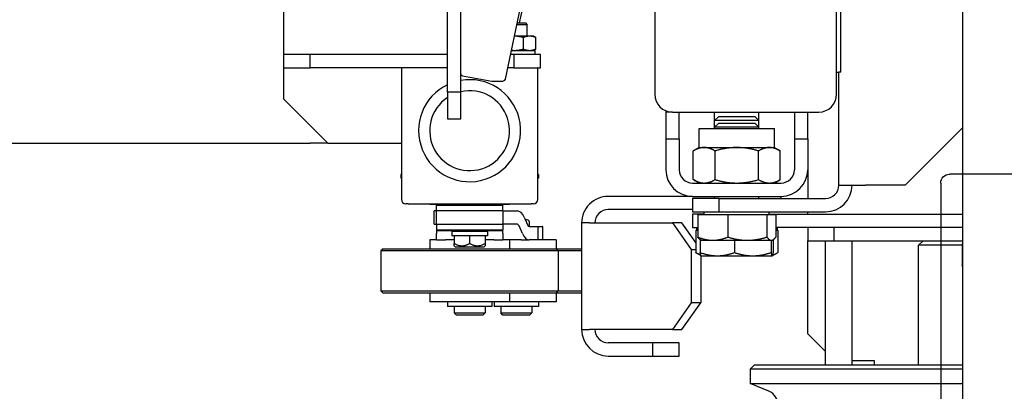
# Model space of a CAD drawing. Units: inches. Extents: x 29725 to 69827, y 17873 to 82294.
# Drawn here: x 57558 to 57780, y 38095 to 38179 of the extents above; entities that cross this region are included whole.
import ezdxf

# ---------------------------------------------------------------- set-up
doc = ezdxf.new("R2010")
doc.units = ezdxf.units.IN
doc.header["$MEASUREMENT"] = 0
for name, color, linetype in [('ARCATA', 4, 'Continuous'), ('CABINA', 7, 'Continuous'), ('Cabina-Bottoniera', 7, 'Continuous'), ('Porta-Soglia', 252, 'Continuous')]:
    doc.layers.add(name, color=color, linetype=linetype)
doc.layers.add('QUOTE', color=1, linetype='Continuous', lineweight=15)
doc.styles.add('QUOTE', font='romans.shx', dxfattribs={"width": 0.8})
doc.dimstyles.new('GMV', dxfattribs={"dimscale": 12, "dimtxt": 3, "dimasz": 3, "dimexe": 2, "dimexo": 3, "dimgap": 1, "dimtad": 1, "dimdec": 1, "dimdsep": 46, "dimtxsty": 'QUOTE', "dimcen": 0, "dimclrt": 2, "dimadec": 0, "dimazin": 0, "dimtfac": 1, "dimtdec": 1, "dimtmove": 0, "dimatfit": 3, "dimfxl": 1, "dimtvp": 1, "dimtolj": 1, "dimarcsym": 0})

# ---------------------------------------------------------------- blocks, each defined once
blk = doc.blocks.new('bloccoa')
at = {"layer": 'ARCATA'}
for p, q in [((-19576.48, -13781.05), (-19572.22, -13782.81)), ((-19572.22, -13782.81), (-19620.22, -13782.81)), ((-19572.22, -13786), (-19572.22, -13782.81)), ((-19620.22, -13786), (-19572.22, -13786)), ((-19573.22, -13787), (-19620.22, -13787)), ((-19610.22, -13787), (-19610.22, -13814)), ((-19600.22, -13788), (-19600.22, -13787)), ((-19595.22, -13788), (-19600.22, -13788)), ((-19595.22, -13787), (-19595.22, -13815)), ((-19589.22, -13787), (-19589.22, -13815)), ((-19573.22, -13787), (-19572.22, -13786)), ((-19589.22, -13790), (-19585.22, -13794)), ((-19550.22, -13789), (-19556.22, -13789)), ((-19556.22, -13789), (-19556.22, -13792)), ((-19550.22, -13792), (-19550.22, -13789)), ((-19540.22, -13789), (-19550.22, -13789)), ((-19556.22, -13792), (-19550.22, -13792)), ((-19550.22, -13792), (-19540.22, -13792)), ((-19585.22, -13794), (-19585.22, -13815)), ((-19556.84, -13795), (-19561.09, -13801)), ((-19558.96, -13801), (-19554.72, -13795)), ((-19554.72, -13795), (-19556.84, -13795)), ((-19554.72, -13795), (-19535.97, -13795)), ((-19534.22, -13795), (-19535.97, -13795)), ((-19534.22, -13819), (-19534.22, -13795)), ((-19522.47, -13798.2), (-19522.97, -13798.7)), ((-19515.97, -13798.7), (-19522.97, -13798.7)), ((-19522.97, -13800.2), (-19522.97, -13798.7)), ((-19522.47, -13798.2), (-19516.47, -13798.2)), ((-19516.47, -13798.2), (-19515.97, -13798.7)), ((-19515.97, -13800.2), (-19515.97, -13798.7)), ((-19511.97, -13798.2), (-19512.47, -13798.7)), ((-19505.47, -13798.7), (-19512.47, -13798.7)), ((-19512.47, -13800.2), (-19512.47, -13798.7)), ((-19511.97, -13798.2), (-19505.97, -13798.2)), ((-19505.97, -13798.2), (-19505.47, -13798.7)), ((-19505.47, -13800.2), (-19505.47, -13798.7)), ((-19561.09, -13811.67), (-19561.09, -13801)), ((-19561.09, -13801), (-19558.96, -13801)), ((-19558.96, -13813), (-19558.96, -13801)), ((-19528.47, -13801.2), (-19517.97, -13801.2)), ((-19528.47, -13803.2), (-19528.47, -13801.2)), ((-19524.47, -13800.2), (-19514.47, -13800.2)), ((-19524.47, -13801.2), (-19524.47, -13800.2)), ((-19517.97, -13801.2), (-19499.97, -13801.2)), ((-19517.97, -13803.2), (-19517.97, -13801.2)), ((-19514.47, -13801.2), (-19514.47, -13800.2)), ((-19513.97, -13800.2), (-19503.97, -13800.2)), ((-19513.97, -13801.2), (-19513.97, -13800.2)), ((-19503.97, -13801.2), (-19503.97, -13800.2)), ((-19499.97, -13803.2), (-19499.97, -13801.2)), ((-19534.22, -13803.2), (-19528.47, -13803.2)), ((-19528.97, -13803.7), (-19534.22, -13803.7)), ((-19528.47, -13803.2), (-19528.97, -13803.7)), ((-19488.97, -13803.7), (-19528.97, -13803.7)), ((-19528.97, -13812.7), (-19528.97, -13803.7)), ((-19528.47, -13803.2), (-19489.47, -13803.2)), ((-19489.47, -13803.2), (-19488.97, -13803.7)), ((-19488.97, -13812.7), (-19488.97, -13803.7)), ((-19620.05, -13814.4), (-19620.05, -13809.31)), ((-19578.45, -13817.4), (-19578.45, -13812.31)), ((-19577.23, -13811.61), (-19578.27, -13812.21)), ((-19577.46, -13815.24), (-19577.46, -13812.31)), ((-19577.22, -13811.6), (-19577.23, -13811.61)), ((-19577.2, -13811.6), (-19577.22, -13811.6)), ((-19572.82, -13811.6), (-19577.2, -13811.6)), ((-19576.94, -13815.1), (-19576.94, -13812.31)), ((-19564.83, -13811.6), (-19572.82, -13811.6)), ((-19568.69, -13815.1), (-19568.69, -13812.31)), ((-19561.22, -13811.6), (-19564.83, -13811.6)), ((-19561.22, -13811.6), (-19561.2, -13811.61)), ((-19561.2, -13811.61), (-19560.16, -13812.21)), ((-19560.97, -13815.24), (-19560.97, -13812.31)), ((-19559.98, -13817.4), (-19559.98, -13812.31)), ((-19620.05, -13814.4), (-19620.22, -13814.4)), ((-19620.05, -13814), (-19610.22, -13814)), ((-19611.22, -13815), (-19610.22, -13814)), ((-19558.96, -13813), (-19559.98, -13813)), ((-19559.98, -13814.56), (-19556.84, -13819)), ((-19554.72, -13819), (-19558.96, -13813)), ((-19534.22, -13812.7), (-19528.97, -13812.7)), ((-19528.47, -13813.2), (-19534.22, -13813.2)), ((-19528.97, -13812.7), (-19488.97, -13812.7)), ((-19528.47, -13813.2), (-19528.97, -13812.7)), ((-19489.47, -13813.2), (-19528.47, -13813.2)), ((-19528.47, -13815.2), (-19528.47, -13813.2)), ((-19517.97, -13815.2), (-19517.97, -13813.2)), ((-19512.22, -13813.6), (-19512.47, -13813.85)), ((-19512.47, -13814.39), (-19512.47, -13813.85)), ((-19512.47, -13816.1), (-19512.47, -13814.39)), ((-19505.72, -13813.6), (-19512.22, -13813.6)), ((-19508.97, -13816.1), (-19508.97, -13814.39)), ((-19505.72, -13813.6), (-19505.47, -13813.85)), ((-19505.47, -13813.85), (-19505.47, -13814.39)), ((-19505.47, -13816.1), (-19505.47, -13814.39)), ((-19499.97, -13815.2), (-19499.97, -13813.2)), ((-19489.47, -13813.2), (-19488.97, -13812.7)), ((-19591.22, -13815), (-19620.22, -13815)), ((-19585.22, -13815), (-19591.22, -13815)), ((-19591.22, -13815), (-19591.22, -13818)), ((-19585.22, -13818), (-19585.22, -13815)), ((-19578.03, -13820.9), (-19578.03, -13815.81)), ((-19577.22, -13815.1), (-19577.41, -13815.21)), ((-19577.03, -13815.1), (-19577.22, -13815.1)), ((-19571.62, -13815.1), (-19577.03, -13815.1)), ((-19576.03, -13820.9), (-19576.03, -13815.81)), ((-19563.81, -13815.1), (-19571.62, -13815.1)), ((-19567.22, -13820.9), (-19567.22, -13815.81)), ((-19561.22, -13815.1), (-19563.81, -13815.1)), ((-19561.22, -13815.1), (-19561.02, -13815.21)), ((-19560.41, -13820.9), (-19560.41, -13815.81)), ((-19528.47, -13815.2), (-19523.47, -13815.2)), ((-19525.47, -13815.2), (-19525.47, -13818.2)), ((-19524.43, -13815.2), (-19524.43, -13818.2)), ((-19523.47, -13815.2), (-19522.38, -13815.2)), ((-19520.61, -13815.2), (-19522.38, -13815.2)), ((-19520.86, -13816.6), (-19520.11, -13818.35)), ((-19520.61, -13815.2), (-19517.97, -13815.2)), ((-19517.97, -13815.2), (-19516.47, -13815.2)), ((-19516.47, -13816.6), (-19516.47, -13815.2)), ((-19514.42, -13815.2), (-19516.47, -13815.2)), ((-19516.47, -13816.6), (-19516.47, -13817.45)), ((-19514.42, -13815.2), (-19512.47, -13815.2)), ((-19512.97, -13816.1), (-19512.47, -13816.1)), ((-19512.97, -13817.1), (-19512.97, -13816.1)), ((-19512.39, -13816.1), (-19512.47, -13816.1)), ((-19512.39, -13816.1), (-19509.04, -13816.1)), ((-19508.97, -13816.1), (-19509.04, -13816.1)), ((-19508.89, -13816.1), (-19508.97, -13816.1)), ((-19508.89, -13816.1), (-19505.54, -13816.1)), ((-19505.47, -13816.1), (-19505.54, -13816.1)), ((-19505.47, -13815.2), (-19503.51, -13815.2)), ((-19505.47, -13816.1), (-19504.97, -13816.1)), ((-19504.97, -13817.1), (-19504.97, -13816.1)), ((-19501.47, -13815.2), (-19503.51, -13815.2)), ((-19501.47, -13815.2), (-19501.47, -13816.6)), ((-19501.47, -13815.2), (-19499.97, -13815.2)), ((-19501.47, -13817.45), (-19501.47, -13816.6)), ((-19620.22, -13818), (-19578.03, -13818)), ((-19578.03, -13817.4), (-19578.45, -13817.4)), ((-19578.33, -13818), (-19578.33, -13817.4)), ((-19559.98, -13817.4), (-19560.41, -13817.4)), ((-19559.22, -13818), (-19560.41, -13818)), ((-19560.11, -13818), (-19560.11, -13817.4)), ((-19559.22, -13821), (-19559.22, -13818)), ((-19556.84, -13819), (-19554.72, -13819)), ((-19535.97, -13819), (-19554.72, -13819)), ((-19535.97, -13819), (-19534.22, -13819)), ((-19525.47, -13818.2), (-19525.38, -13818.2)), ((-19524.43, -13818.2), (-19525.38, -13818.2)), ((-19522.38, -13818.2), (-19524.43, -13818.2)), ((-19522.47, -13818.2), (-19522.47, -13819.2)), ((-19521.25, -13820.3), (-19522, -13818.55)), ((-19519.73, -13818.7), (-19516.47, -13818.7)), ((-19516.22, -13817.2), (-19516.47, -13817.45)), ((-19501.47, -13817.45), (-19516.47, -13817.45)), ((-19516.47, -13818.7), (-19516.47, -13817.45)), ((-19501.47, -13818.7), (-19516.47, -13818.7)), ((-19516.47, -13821.7), (-19516.47, -13818.7)), ((-19516.22, -13817.2), (-19501.72, -13817.2)), ((-19512.97, -13817.1), (-19504.97, -13817.1)), ((-19511.22, -13817.2), (-19511.22, -13817.1)), ((-19506.72, -13817.2), (-19506.72, -13817.1)), ((-19501.72, -13817.2), (-19501.47, -13817.45)), ((-19501.47, -13818.7), (-19501.47, -13817.45)), ((-19501.47, -13818.7), (-19501.47, -13821.7)), ((-19500.97, -13818.7), (-19501.47, -13818.7)), ((-19500.97, -13818.7), (-19500.97, -13821.7)), ((-19576.53, -13821), (-19620.22, -13821)), ((-19585.22, -13821), (-19585.22, -13821.5)), ((-19576.03, -13820.9), (-19578.03, -13820.9)), ((-19576.53, -13820.9), (-19576.53, -13821.5)), ((-19567.22, -13820.9), (-19576.03, -13820.9)), ((-19560.41, -13820.9), (-19567.22, -13820.9)), ((-19561.9, -13820.9), (-19561.9, -13821.5)), ((-19561.9, -13821), (-19559.22, -13821)), ((-19521.97, -13819.7), (-19521.51, -13819.7)), ((-19565.22, -13821.5), (-19589.22, -13821.5)), ((-19559.22, -13821.5), (-19565.22, -13821.5)), ((-19565.22, -13821.5), (-19565.22, -13824.5)), ((-19559.22, -13824.5), (-19559.22, -13821.5)), ((-19559.22, -13822), (-19540.22, -13822)), ((-19523.37, -13823.3), (-19522.87, -13823.3)), ((-19495.07, -13823.3), (-19522.87, -13823.3)), ((-19520.97, -13823.2), (-19517.97, -13823.2)), ((-19520.97, -13823.3), (-19520.97, -13823.2)), ((-19516.47, -13821.7), (-19519.73, -13821.7)), ((-19499.97, -13823.2), (-19517.97, -13823.2)), ((-19516.47, -13821.7), (-19501.47, -13821.7)), ((-19516.47, -13821.7), (-19516.47, -13822.95)), ((-19516.47, -13822.95), (-19501.47, -13822.95)), ((-19516.22, -13823.2), (-19516.47, -13822.95)), ((-19501.72, -13823.2), (-19501.47, -13822.95)), ((-19501.47, -13821.7), (-19501.47, -13822.95)), ((-19501.47, -13821.7), (-19500.97, -13821.7)), ((-19499.97, -13823.2), (-19496.97, -13823.2)), ((-19496.97, -13823.3), (-19496.97, -13823.2)), ((-19495.07, -13823.3), (-19494.57, -13823.3)), ((-19565.22, -13824.5), (-19589.22, -13824.5)), ((-19585.22, -13831), (-19585.22, -13824.5)), ((-19579.22, -13824.5), (-19579.22, -13825)), ((-19559.22, -13825), (-19579.22, -13825)), ((-19574.22, -13824.5), (-19574.22, -13825)), ((-19565.22, -13824.5), (-19559.22, -13824.5)), ((-19564.22, -13824.5), (-19564.22, -13825)), ((-19559.22, -13825), (-19540.22, -13825)), ((-19524.37, -13824.3), (-19524.37, -13829.1)), ((-19493.57, -13829.1), (-19493.57, -13824.3)), ((-19620.22, -13840.5), (-19607.22, -13827.5)), ((-19607.22, -13827.5), (-19598.22, -13827.5)), ((-19592.22, -13827.5), (-19598.22, -13827.5)), ((-19592.22, -13827.5), (-19592.22, -13853)), ((-19559.22, -13828), (-19579.22, -13828)), ((-19577.72, -13828), (-19579.03, -13828.76)), ((-19560.72, -13828), (-19559.4, -13828.76)), ((-19579.03, -13828.76), (-19579.03, -13835.24)), ((-19574.12, -13828.76), (-19574.12, -13835.24)), ((-19564.31, -13828.76), (-19564.31, -13835.24)), ((-19559.4, -13828.76), (-19559.4, -13835.24)), ((-19524.47, -13829.1), (-19524.37, -13829.1)), ((-19524.47, -13829.9), (-19524.47, -13829.1)), ((-19524.47, -13829.9), (-19524.37, -13829.9)), ((-19524.37, -13829.1), (-19524.37, -13853.9)), ((-19493.57, -13853.9), (-19493.57, -13829.1)), ((-19493.57, -13829.1), (-19493.47, -13829.1)), ((-19493.57, -13829.9), (-19493.47, -13829.9)), ((-19493.47, -13829.9), (-19493.47, -13829.1)), ((-19585.22, -13838), (-19585.22, -13831)), ((-19582.22, -13838), (-19582.22, -13831)), ((-19556.22, -13838), (-19556.22, -13831)), ((-19553.22, -13838), (-19553.22, -13831)), ((-19577.72, -13836), (-19579.03, -13835.24)), ((-19576.58, -13836), (-19577.72, -13836)), ((-19577.72, -13836), (-19577.72, -13840.3)), ((-19569.22, -13836), (-19576.58, -13836)), ((-19561.86, -13836), (-19569.22, -13836)), ((-19560.72, -13836), (-19561.86, -13836)), ((-19560.72, -13836), (-19559.4, -13835.24)), ((-19560.72, -13836), (-19560.72, -13840.3)), ((-19476.97, -13837), (-19493.57, -13837)), ((-19476.97, -13837), (-19466.97, -13847)), ((-19476.97, -13837), (-19472.97, -13837)), ((-19582.22, -13838), (-19585.22, -13838)), ((-19585.22, -13838), (-19585.22, -13844)), ((-19582.22, -13844), (-19582.22, -13838)), ((-19553.22, -13838), (-19556.22, -13838)), ((-19556.22, -13838), (-19556.22, -13844)), ((-19553.22, -13844), (-19553.22, -13838)), ((-19560.72, -13840.3), (-19577.72, -13840.3)), ((-19574.22, -13840.3), (-19574.22, -13840.58)), ((-19574.22, -13840.58), (-19574.22, -13842.08)), ((-19574.22, -13840.58), (-19564.22, -13840.58)), ((-19573.3, -13841.5), (-19574.22, -13840.58)), ((-19565.14, -13841.5), (-19564.22, -13840.58)), ((-19564.22, -13840.3), (-19564.22, -13840.58)), ((-19564.22, -13840.58), (-19564.22, -13842.08)), ((-19574.22, -13842.08), (-19574.22, -13844)), ((-19574.22, -13842.08), (-19564.22, -13842.08)), ((-19573.3, -13843), (-19574.22, -13842.08)), ((-19565.14, -13841.5), (-19573.3, -13841.5)), ((-19565.14, -13843), (-19573.3, -13843)), ((-19565.14, -13843), (-19564.22, -13842.08)), ((-19564.22, -13842.08), (-19564.22, -13844)), ((-19506.97, -13842.5), (-19506.97, -13848.5)), ((-19503.97, -13842.5), (-19506.97, -13842.5)), ((-19503.97, -13848.5), (-19503.97, -13842.5)), ((-19554.72, -13844), (-19587.72, -13844)), ((-19554.72, -13844), (-19553.22, -13844)), ((-19553.22, -13844.29), (-19553.22, -13844)), ((-19591.72, -13848), (-19591.72, -13869)), ((-19550.72, -13869), (-19550.72, -13848)), ((-19466.97, -13882.43), (-19466.97, -13847)), ((-19506.97, -13848.5), (-19503.97, -13848.5)), ((-19506.97, -13848.5), (-19506.97, -13873.75)), ((-19503.97, -13848.5), (-19503.97, -13981.5)), ((-19517.04, -13851.42), (-19520.75, -13869)), ((-19516.47, -13851), (-19516.63, -13851.03)), ((-19513.97, -13851), (-19516.47, -13851)), ((-19516.47, -13851), (-19516.47, -13851)), ((-19507.38, -13852.16), (-19513.97, -13851)), ((-19513.97, -13851), (-19513.97, -13851)), ((-19592.72, -13853), (-19592.22, -13853)), ((-19592.72, -13853), (-19592.72, -13869)), ((-19591.72, -13853), (-19592.22, -13853)), ((-19518.97, -13854), (-19524.97, -13854)), ((-19524.97, -13854), (-19524.97, -13857)), ((-19518.97, -13857), (-19518.97, -13854)), ((-19518.97, -13854), (-19517.58, -13854)), ((-19503.97, -13854), (-19472.97, -13854)), ((-19466.97, -13854), (-19472.97, -13854)), ((-19472.97, -13854), (-19472.97, -13857)), ((-19524.97, -13857), (-19518.97, -13857)), ((-19523.77, -13857), (-19523.77, -13857.9)), ((-19518.97, -13857), (-19518.22, -13857)), ((-19503.97, -13857), (-19472.97, -13857)), ((-19501.47, -13857), (-19501.47, -13857.02)), ((-19472.97, -13857), (-19466.97, -13857)), ((-19523.89, -13858.21), (-19523.89, -13860.79)), ((-19518.41, -13857.9), (-19523.77, -13857.9)), ((-19523.47, -13857.9), (-19523.61, -13857.98)), ((-19521.08, -13858.21), (-19521.08, -13860.79)), ((-19523.47, -13861.1), (-19523.61, -13861.02)), ((-19523.47, -13861.1), (-19522.48, -13861.1)), ((-19522.48, -13861.1), (-19519.12, -13861.1)), ((-19521.97, -13861.1), (-19521.97, -13863.67)), ((-19519.12, -13861.1), (-19519.08, -13861.1)), ((-19521.97, -13863.67), (-19519.63, -13863.67)), ((-19521.54, -13864.1), (-19521.97, -13863.67)), ((-19519.72, -13864.1), (-19521.54, -13864.1)), ((-19520.25, -13864.1), (-19520.96, -13867.45))]:
    blk.add_line(p, q, dxfattribs=at)
for centre, radius, start, end in [((-19575.22, -13778), 3.3, 112.5, 247.5), ((-19540.22, -13795), 6, 0, 90), ((-19540.22, -13795), 3, 0, 90), ((-19540.22, -13819), 6, 270, 0), ((-19540.22, -13819), 3, 270, 0), ((-19521.97, -13819.2), 0.5, 180, 270), ((-19589.22, -13827.5), 6, 90, 180), ((-19523.37, -13824.3), 1, 90, 180), ((-19494.57, -13824.3), 1, 0, 90), ((-19589.22, -13827.5), 3, 90, 180), ((-19579.22, -13831), 6, 90, 180), ((-19559.22, -13831), 6, 0, 90), ((-19579.22, -13831), 3, 90, 180), ((-19559.22, -13831), 3, 0, 90), ((-19508.97, -13839.8), 11.5, 295.7715, 280.0154), ((-19508.97, -13839.8), 9, 303.749, 282.8396), ((-19587.72, -13848), 4, 90, 180), ((-19554.72, -13848), 4, 0, 90), ((-19516.55, -13851.52), 0.5, 100, 168.0575), ((-19507.47, -13852.65), 0.5, 0, 80), ((-19524.27, -13853.9), 0.1, 180, 270), ((-19493.67, -13853.9), 0.1, 270, 0)]:
    blk.add_arc(centre, radius, start, end, dxfattribs=at)
for centre, major_axis in [((-19522.38, -13819.2), (0, 4)), ((-19522.38, -13819.2), (0, 1)), ((-19519.73, -13817.7), (0, -1)), ((-19519.73, -13817.7), (0, -4))]:
    blk.add_ellipse(centre, major_axis=major_axis, ratio=0.5, start_param=5.421015, end_param=6.283185, dxfattribs=at)
for points, weights in [([(-19620.22, -13809.19), (-19620.13, -13809.25), (-19620.05, -13809.31)], [1.00595577782, 1.00325745895, 1]), ([(-19620.05, -13809.31), (-19620.13, -13809.27), (-19620.22, -13809.23)], [1, 1.00211573115, 1.00399558634]), ([(-19577.33, -13811.77), (-19577.86, -13811.95), (-19578.45, -13812.31)], [1.01897732265, 1.01893342859, 1]), ([(-19577.2, -13811.6), (-19577.32, -13811.6), (-19577.46, -13812.31)], [1, 1.0379548493, 1]), ([(-19576.94, -13812.31), (-19577.08, -13811.6), (-19577.2, -13811.6)], [1, 1.0379548493, 1]), ([(-19572.82, -13811.6), (-19574.73, -13811.6), (-19576.94, -13812.31)], [1, 1.0379548493, 1]), ([(-19568.69, -13812.31), (-19570.9, -13811.6), (-19572.82, -13811.6)], [1, 1.0379548493, 1]), ([(-19564.83, -13811.6), (-19566.62, -13811.6), (-19568.69, -13812.31)], [1, 1.0379548493, 1]), ([(-19560.97, -13812.31), (-19563.04, -13811.6), (-19564.83, -13811.6)], [1, 1.0379548493, 1]), ([(-19561.2, -13811.61), (-19561.09, -13811.67), (-19560.97, -13812.31)], [1.00695895792, 1.03407972735, 1]), ([(-19559.98, -13812.31), (-19560.56, -13812), (-19561.09, -13811.83)], [1, 1.01629172519, 1.01859734244]), ([(-19560.16, -13812.21), (-19560.07, -13812.26), (-19559.98, -13812.31)], [1.00526728802, 1.00284723293, 1]), ([(-19508.97, -13814.39), (-19510.72, -13813.38), (-19512.47, -13814.39)], [1.07737874943, 1.244049822, 1.07737874943]), ([(-19505.47, -13814.39), (-19507.22, -13813.38), (-19508.97, -13814.39)], [1.07737874943, 1.244049822, 1.07737874943]), ([(-19577.03, -13815.1), (-19577.49, -13815.1), (-19578.03, -13815.81)], [1, 1.0379548493, 1]), ([(-19576.03, -13815.81), (-19576.56, -13815.1), (-19577.03, -13815.1)], [1, 1.0379548493, 1]), ([(-19571.62, -13815.1), (-19573.67, -13815.1), (-19576.03, -13815.81)], [1, 1.0379548493, 1]), ([(-19567.22, -13815.81), (-19569.58, -13815.1), (-19571.62, -13815.1)], [1, 1.0379548493, 1]), ([(-19563.81, -13815.1), (-19565.39, -13815.1), (-19567.22, -13815.81)], [1, 1.0379548493, 1]), ([(-19560.41, -13815.81), (-19562.23, -13815.1), (-19563.81, -13815.1)], [1, 1.0379548493, 1]), ([(-19561.02, -13815.21), (-19560.73, -13815.38), (-19560.41, -13815.81)], [1.01821148294, 1.022789983, 1]), ([(-19576.58, -13828), (-19577.72, -13828), (-19579.03, -13828.76)], [1, 1.0379548493, 1]), ([(-19574.12, -13828.76), (-19575.44, -13828), (-19576.58, -13828)], [1, 1.0379548493, 1]), ([(-19569.22, -13828), (-19571.49, -13828), (-19574.12, -13828.76)], [1, 1.0379548493, 1]), ([(-19564.31, -13828.76), (-19566.94, -13828), (-19569.22, -13828)], [1, 1.0379548493, 1]), ([(-19561.86, -13828), (-19562.99, -13828), (-19564.31, -13828.76)], [1, 1.0379548493, 1]), ([(-19559.4, -13828.76), (-19560.72, -13828), (-19561.86, -13828)], [1, 1.0379548493, 1]), ([(-19579.03, -13835.24), (-19577.72, -13836), (-19576.58, -13836)], [1, 1.0379548493, 1]), ([(-19576.58, -13836), (-19575.44, -13836), (-19574.12, -13835.24)], [1, 1.0379548493, 1]), ([(-19574.12, -13835.24), (-19571.49, -13836), (-19569.22, -13836)], [1, 1.0379548493, 1]), ([(-19569.22, -13836), (-19566.94, -13836), (-19564.31, -13835.24)], [1, 1.0379548493, 1]), ([(-19564.31, -13835.24), (-19562.99, -13836), (-19561.86, -13836)], [1, 1.0379548493, 1]), ([(-19561.86, -13836), (-19560.72, -13836), (-19559.4, -13835.24)], [1, 1.0379548493, 1]), ([(-19522.48, -13857.9), (-19523.13, -13857.9), (-19523.89, -13858.21)], [1, 1.0379548493, 1]), ([(-19523.89, -13858.21), (-19523.74, -13858.06), (-19523.61, -13857.98)], [1, 1.01846854195, 1.01896377888]), ([(-19521.08, -13858.21), (-19521.83, -13857.9), (-19522.48, -13857.9)], [1, 1.0379548493, 1]), ([(-19519.12, -13857.9), (-19520.03, -13857.9), (-19521.08, -13858.21)], [1, 1.0379548493, 1]), ([(-19518.42, -13857.94), (-19518.77, -13857.9), (-19519.12, -13857.9)], [1.01773642383, 1.01412448744, 1]), ([(-19523.61, -13861.02), (-19523.74, -13860.94), (-19523.89, -13860.79)], [1.01896377888, 1.01846854195, 1]), ([(-19523.89, -13860.79), (-19523.13, -13861.1), (-19522.48, -13861.1)], [1, 1.0379548493, 1]), ([(-19522.48, -13861.1), (-19521.83, -13861.1), (-19521.08, -13860.79)], [1, 1.0379548493, 1]), ([(-19521.08, -13860.79), (-19520.03, -13861.1), (-19519.12, -13861.1)], [1, 1.0379548493, 1]), ([(-19519.12, -13861.1), (-19519.1, -13861.1), (-19519.08, -13861.1)], [1, 1.00065366299, 1.00128481106])]:
    blk.add_rational_spline(points, weights, degree=2, dxfattribs=at)
blk = doc.blocks.new('*D1650')
at = {"layer": 'Defpoints', "color": 0}
for p in [(58835.53, 39288.41), (57725.53, 38256.17), (58835.53, 37943.03)]:
    blk.add_point(p, dxfattribs=at)
at = {"layer": 'QUOTE', "color": 0, "lineweight": -2}
for p, q in [((57725.53, 38292.17), (57725.53, 39312.41)), ((58835.53, 37979.03), (58835.53, 39312.41)), ((57761.53, 39288.41), (58799.53, 39288.41))]:
    blk.add_line(p, q, dxfattribs=at)
at = {"layer": 'QUOTE', "color": 0}
for points in [[(57761.53, 39294.41), (57761.53, 39282.41), (57725.53, 39288.41)], [(58799.53, 39282.41), (58799.53, 39294.41), (58835.53, 39288.41)]]:
    blk.add_solid(points, dxfattribs=at)
at = {"layer": 'QUOTE', "color": 2, "insert": (58265.53, 39318.41), "char_height": 36, "attachment_point": 5, "style": 'QUOTE'}
blk.add_mtext(' \\A1;1110', dxfattribs=at)
blk = doc.blocks.new('Bottoniera')
at = {"layer": 'Cabina-Bottoniera'}
for p, q in [((-8, 100), (0, 100)), ((0, 100), (0, -100)), ((-10, -98), (-10, 98)), ((-12, -96), (-12, 96)), ((0, 90), (28, 90)), ((30, 88), (30, -88)), ((-10, 32), (-10, 72)), ((-10, 72), (-10, 72)), ((-15, 70), (-15, 34)), ((-10, 32), (-10, 32)), ((-10, -32), (-10, -32)), ((-10, -32), (-10, -72)), ((-10, -72), (-10, -32)), ((-10, -32), (-10, -32)), ((-15, -34), (-15, -70)), ((-10, -72), (-10, -72)), ((-10, -72), (-10, -72)), ((0, -90), (28, -90)), ((-8, -100), (0, -100))]:
    blk.add_line(p, q, dxfattribs=at)
at = {"layer": 'Cabina-Bottoniera', "ltscale": 4}
for p, q in [((-10, 96), (-12, 96)), ((-12, 72), (-13, 72)), ((-12, 32), (-13, 32)), ((-12, -32), (-13, -32)), ((-12, -72), (-13, -72)), ((-10, -96), (-12, -96))]:
    blk.add_line(p, q, dxfattribs=at)
at = {"layer": 'Cabina-Bottoniera'}
for centre, start, end in [((-8, 98), 90, 180), ((28, 88), 0, 90), ((-13, 70), 90, 180), ((-13, 34), 180, 270), ((-13, -34), 90, 180), ((-13, -70), 180, 270), ((28, -88), 270, 0), ((-8, -98), 180, 270)]:
    blk.add_arc(centre, 2, start, end, dxfattribs=at)
blk = doc.blocks.new('*D1654')
at = {"layer": 'Defpoints', "color": 0}
for p in [(57129.6, 38719.03), (57770.53, 38719.03), (57770.53, 37389.03)]:
    blk.add_point(p, dxfattribs=at)
at = {"layer": 'QUOTE', "color": 0, "lineweight": -2}
for p, q in [((57734.53, 38719.03), (57105.6, 38719.03)), ((57129.6, 37425.03), (57129.6, 38683.03)), ((57734.53, 37389.03), (57105.6, 37389.03))]:
    blk.add_line(p, q, dxfattribs=at)
at = {"layer": 'QUOTE', "color": 0}
for points in [[(57135.6, 38683.03), (57123.6, 38683.03), (57129.6, 38719.03)], [(57123.6, 37425.03), (57135.6, 37425.03), (57129.6, 37389.03)]]:
    blk.add_solid(points, dxfattribs=at)
at = {"layer": 'QUOTE', "color": 2, "insert": (57099.6, 38083.75), "char_height": 36, "attachment_point": 5, "rotation": 90, "style": 'QUOTE'}
blk.add_mtext('\\A1;1330', dxfattribs=at)

msp = doc.modelspace()

# ---------------------------------------------------------------- linework, layer by layer
at = {"layer": 'ARCATA'}
msp.add_line((57410.58054, 38151.03007), (57623.28054, 38151.03007), dxfattribs=at)
at = {"layer": 'CABINA'}
msp.add_line((57770.53054, 37389.03007), (57770.53054, 38719.03007), dxfattribs=at)

# ---------------------------------------------------------------- block references
at = {"extrusion": (0, 0, -1), "zscale": -1}
msp.add_blockref('Bottoniera', (-57795.53054, 38054.03007), dxfattribs=at)
at = {"layer": 'Porta-Soglia', "rotation": 180}
msp.add_blockref('bloccoa', (38150.31429, 24314.03135), dxfattribs=at)

# ---------------------------------------------------------------- dimensions: what is measured, and where the dimension line sits
at = {"layer": 'QUOTE'}
dim = msp.add_linear_dim(base=(58835.53054, 39288.40694), p1=(57725.53054, 38256.17435), p2=(58835.53054, 37943.03007), angle=0, text=' <>', dimstyle='GMV', override={"dimtdec": 1}, dxfattribs=at)
dim.commit()
dim.dimension.update_dxf_attribs({"geometry": '*D1650', "text_midpoint": (58265.53054, 39288.40694), "dimtype": 160})
dim = msp.add_linear_dim(base=(57129.59925, 38719.03007), p1=(57770.53054, 37389.03007), p2=(57770.53054, 38719.03007), angle=270, dimstyle='GMV', override={"dimtdec": 1}, dxfattribs=at)
dim.commit()
dim.dimension.update_dxf_attribs({"geometry": '*D1654', "text_midpoint": (57129.59925, 38083.74873), "dimtype": 160})

doc.saveas('drawing.dxf')
